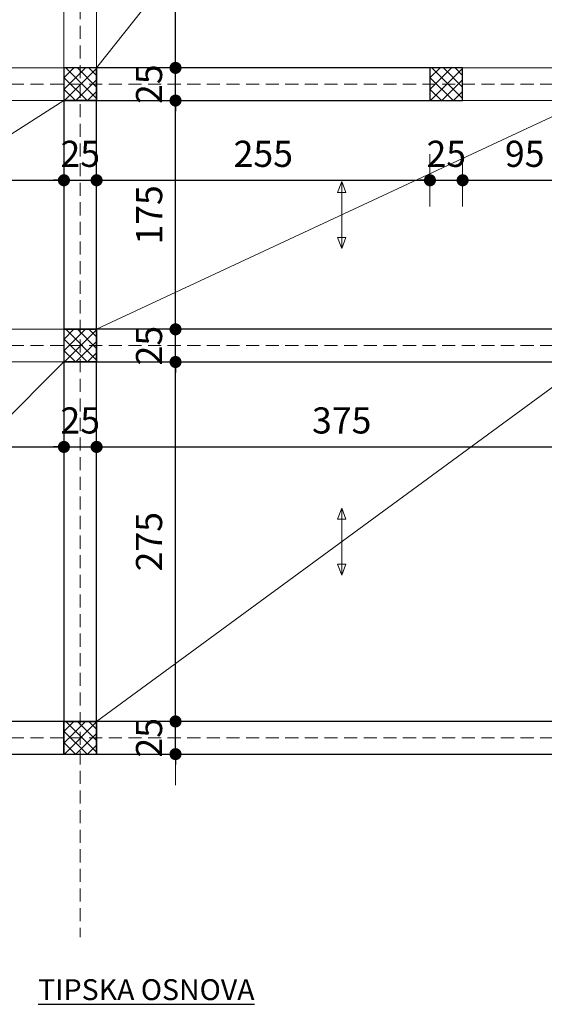
# Model space of a CAD drawing. Units: centimetres. Extents: x -1062 to 43848, y -28020 to -2513.
# Drawn here: x 22713 to 23115, y -24230 to -23477 of the extents above; entities that cross this region are included whole.
import ezdxf

# ---------------------------------------------------------------- set-up
doc = ezdxf.new("R2010")
doc.units = ezdxf.units.CM
doc.header["$MEASUREMENT"] = 0
doc.linetypes.add('DASHED', pattern=[0.75, 0.5, -0.25])
doc.layers.add('KOTE', color=1, linetype='Continuous', lineweight=9)
doc.layers.add('OSE', color=7, linetype='DASHED', lineweight=9, true_color=0xcccc00)
doc.styles.add('OZNAKE', font='CALIBRI.TTF')
doc.dimstyles.new('50', dxfattribs={"dimscale": 100, "dimtxt": 0.2, "dimasz": 0.04, "dimexe": 0, "dimexo": 0, "dimgap": 0.1, "dimtad": 1, "dimdec": 1, "dimlfac": -1, "dimrnd": 0.5, "dimzin": 12, "dimdsep": 46, "dimtxsty": 'OZNAKE', "dimblk": 'kota', "dimcen": 0.09, "dimse1": 1, "dimse2": 1, "dimclrd": 1, "dimclrt": 5, "dimadec": 0, "dimazin": 3, "dimtfac": 1, "dimtdec": 1, "dimtix": 1, "dimtmove": 2, "dimatfit": 3, "dimldrblk": 'kota', "dimfxl": 1, "dimtolj": 1, "dimtzin": 0, "dimarcsym": 0})

# ---------------------------------------------------------------- blocks, each defined once
blk = doc.blocks.new('kota')
at = {"layer": 'KOTE'}
for p, q in [((0, 5), (0, -5)), ((3.05, 0), (-5.92, 0))]:
    blk.add_line(p, q, dxfattribs=at)
at = {"layer": 'KOTE', "const_width": 1.15}
blk.add_lwpolyline([(-0.58, 0, 1), (0.58, 0, 1)], format="xyb", close=True, dxfattribs=at)
blk = doc.blocks.new('*D551')
at = {"layer": 'DEFPOINTS', "color": 0, "ltscale": 20, "transparency": 16777216}
for p in [(22772.3, -24013.73), (22832.66, -24013.73), (22772.3, -24038.73)]:
    blk.add_point(p, dxfattribs=at)
at = {"layer": 'KOTE', "color": 1, "lineweight": -2, "ltscale": 20, "transparency": 16777216}
for p, q in [((22832.66, -24009.73), (22832.66, -24005.73)), ((22832.66, -24038.73), (22832.66, -24013.73)), ((22832.66, -24042.73), (22832.66, -24046.73))]:
    blk.add_line(p, q, dxfattribs=at)
at = {"layer": 'KOTE', "color": 1, "lineweight": -2, "ltscale": 20, "transparency": 16777216, "xscale": 4, "yscale": 4, "zscale": 4}
for p, rotation in [((22832.66, -24013.73), 270), ((22832.66, -24038.73), 90)]:
    blk.add_blockref('kota', p, dxfattribs=dict(at, rotation=rotation))
at = {"layer": 'KOTE', "color": 5, "ltscale": 20, "transparency": 16777216, "insert": (22812.41, -24026.23), "char_height": 20, "attachment_point": 5, "rotation": 90, "style": 'OZNAKE'}
blk.add_mtext('\\A1;25', dxfattribs=at)
blk = doc.blocks.new('*D552')
at = {"layer": 'DEFPOINTS', "color": 0, "ltscale": 20, "transparency": 16777216}
for p in [(22772.3, -23738.73), (22832.66, -23738.73), (22772.3, -24013.73)]:
    blk.add_point(p, dxfattribs=at)
at = {"layer": 'KOTE', "color": 1, "lineweight": -2, "ltscale": 20, "transparency": 16777216}
blk.add_line((22832.66, -24009.73), (22832.66, -23742.73), dxfattribs=at)
at = {"layer": 'KOTE', "color": 1, "lineweight": -2, "ltscale": 20, "transparency": 16777216, "xscale": 4, "yscale": 4, "zscale": 4}
for p, rotation in [((22832.66, -23738.73), 90), ((22832.66, -24013.73), 270)]:
    blk.add_blockref('kota', p, dxfattribs=dict(at, rotation=rotation))
at = {"layer": 'KOTE', "color": 5, "ltscale": 20, "transparency": 16777216, "insert": (22812.41, -23876.23), "char_height": 20, "attachment_point": 5, "rotation": 90, "style": 'OZNAKE'}
blk.add_mtext('\\A1;275', dxfattribs=at)
blk = doc.blocks.new('*D553')
at = {"layer": 'DEFPOINTS', "color": 0, "ltscale": 20, "transparency": 16777216}
for p in [(22772.3, -23713.73), (22832.66, -23713.73), (22772.3, -23738.73)]:
    blk.add_point(p, dxfattribs=at)
at = {"layer": 'KOTE', "color": 1, "lineweight": -2, "ltscale": 20, "transparency": 16777216}
for p, q in [((22832.66, -23709.73), (22832.66, -23705.73)), ((22832.66, -23738.73), (22832.66, -23713.73)), ((22832.66, -23742.73), (22832.66, -23746.73))]:
    blk.add_line(p, q, dxfattribs=at)
at = {"layer": 'KOTE', "color": 1, "lineweight": -2, "ltscale": 20, "transparency": 16777216, "xscale": 4, "yscale": 4, "zscale": 4}
for p, rotation in [((22832.66, -23713.73), 270), ((22832.66, -23738.73), 90)]:
    blk.add_blockref('kota', p, dxfattribs=dict(at, rotation=rotation))
at = {"layer": 'KOTE', "color": 5, "ltscale": 20, "transparency": 16777216, "insert": (22812.41, -23726.23), "char_height": 20, "attachment_point": 5, "rotation": 90, "style": 'OZNAKE'}
blk.add_mtext('\\A1;25', dxfattribs=at)
blk = doc.blocks.new('*D554')
at = {"layer": 'DEFPOINTS', "color": 0, "ltscale": 20, "transparency": 16777216}
for p in [(22772.3, -23538.73), (22832.66, -23538.73), (22772.3, -23713.73)]:
    blk.add_point(p, dxfattribs=at)
at = {"layer": 'KOTE', "color": 1, "lineweight": -2, "ltscale": 20, "transparency": 16777216}
blk.add_line((22832.66, -23709.73), (22832.66, -23542.73), dxfattribs=at)
at = {"layer": 'KOTE', "color": 1, "lineweight": -2, "ltscale": 20, "transparency": 16777216, "xscale": 4, "yscale": 4, "zscale": 4}
for p, rotation in [((22832.66, -23538.73), 90), ((22832.66, -23713.73), 270)]:
    blk.add_blockref('kota', p, dxfattribs=dict(at, rotation=rotation))
at = {"layer": 'KOTE', "color": 5, "ltscale": 20, "transparency": 16777216, "insert": (22812.49, -23626.23), "char_height": 20, "attachment_point": 5, "rotation": 90, "style": 'OZNAKE'}
blk.add_mtext('\\A1;175', dxfattribs=at)
blk = doc.blocks.new('*D555')
at = {"layer": 'DEFPOINTS', "color": 0, "ltscale": 20, "transparency": 16777216}
for p in [(22772.3, -23513.73), (22832.66, -23513.73), (22772.3, -23538.73)]:
    blk.add_point(p, dxfattribs=at)
at = {"layer": 'KOTE', "color": 1, "lineweight": -2, "ltscale": 20, "transparency": 16777216}
for p, q in [((22832.66, -23509.73), (22832.66, -23505.73)), ((22832.66, -23538.73), (22832.66, -23513.73)), ((22832.66, -23542.73), (22832.66, -23546.73))]:
    blk.add_line(p, q, dxfattribs=at)
at = {"layer": 'KOTE', "color": 1, "lineweight": -2, "ltscale": 20, "transparency": 16777216, "xscale": 4, "yscale": 4, "zscale": 4}
for p, rotation in [((22832.66, -23513.73), 270), ((22832.66, -23538.73), 90)]:
    blk.add_blockref('kota', p, dxfattribs=dict(at, rotation=rotation))
at = {"layer": 'KOTE', "color": 5, "ltscale": 20, "transparency": 16777216, "insert": (22812.41, -23526.23), "char_height": 20, "attachment_point": 5, "rotation": 90, "style": 'OZNAKE'}
blk.add_mtext('\\A1;25', dxfattribs=at)
blk = doc.blocks.new('*D556')
at = {"layer": 'DEFPOINTS', "color": 0, "ltscale": 20, "transparency": 16777216}
for p in [(22772.3, -23288.73), (22832.66, -23288.73), (22772.3, -23513.73)]:
    blk.add_point(p, dxfattribs=at)
at = {"layer": 'KOTE', "color": 1, "lineweight": -2, "ltscale": 20, "transparency": 16777216}
blk.add_line((22832.66, -23509.73), (22832.66, -23292.73), dxfattribs=at)
at = {"layer": 'KOTE', "color": 1, "lineweight": -2, "ltscale": 20, "transparency": 16777216, "xscale": 4, "yscale": 4, "zscale": 4}
for p, rotation in [((22832.66, -23288.73), 90), ((22832.66, -23513.73), 270)]:
    blk.add_blockref('kota', p, dxfattribs=dict(at, rotation=rotation))
at = {"layer": 'KOTE', "color": 5, "ltscale": 20, "transparency": 16777216, "insert": (22812.41, -23401.23), "char_height": 20, "attachment_point": 5, "rotation": 90, "style": 'OZNAKE'}
blk.add_mtext('\\A1;225', dxfattribs=at)
blk = doc.blocks.new('*D581')
at = {"layer": 'DEFPOINTS', "color": 0, "ltscale": 20, "transparency": 16777216}
for p in [(22592.3, -23538.73), (22747.3, -23538.73), (22747.3, -23599.7)]:
    blk.add_point(p, dxfattribs=at)
at = {"layer": 'KOTE', "color": 1, "lineweight": -2, "ltscale": 20, "transparency": 16777216}
blk.add_line((22596.3, -23599.7), (22743.3, -23599.7), dxfattribs=at)
at = {"layer": 'KOTE', "color": 1, "lineweight": -2, "ltscale": 20, "transparency": 16777216, "xscale": 4, "yscale": 4, "zscale": 4, "rotation": 180}
blk.add_blockref('kota', (22592.3, -23599.7), dxfattribs=at)
at = {"layer": 'KOTE', "color": 1, "lineweight": -2, "ltscale": 20, "transparency": 16777216, "xscale": 4, "yscale": 4, "zscale": 4}
blk.add_blockref('kota', (22747.3, -23599.7), dxfattribs=at)
at = {"layer": 'KOTE', "color": 5, "ltscale": 20, "transparency": 16777216, "insert": (22669.8, -23579.53), "char_height": 20, "attachment_point": 5, "style": 'OZNAKE'}
blk.add_mtext('\\A1;155', dxfattribs=at)
blk = doc.blocks.new('*D582')
at = {"layer": 'DEFPOINTS', "color": 0, "ltscale": 20, "transparency": 16777216}
for p in [(22747.3, -23538.73), (22772.3, -23538.73), (22772.3, -23599.7)]:
    blk.add_point(p, dxfattribs=at)
at = {"layer": 'KOTE', "color": 1, "lineweight": -2, "ltscale": 20, "transparency": 16777216}
for p, q in [((22743.3, -23599.7), (22739.3, -23599.7)), ((22747.3, -23599.7), (22772.3, -23599.7)), ((22776.3, -23599.7), (22780.3, -23599.7))]:
    blk.add_line(p, q, dxfattribs=at)
at = {"layer": 'KOTE', "color": 1, "lineweight": -2, "ltscale": 20, "transparency": 16777216, "xscale": 4, "yscale": 4, "zscale": 4}
blk.add_blockref('kota', (22747.3, -23599.7), dxfattribs=at)
at = {"layer": 'KOTE', "color": 1, "lineweight": -2, "ltscale": 20, "transparency": 16777216, "xscale": 4, "yscale": 4, "zscale": 4, "rotation": 180}
blk.add_blockref('kota', (22772.3, -23599.7), dxfattribs=at)
at = {"layer": 'KOTE', "color": 5, "ltscale": 20, "transparency": 16777216, "insert": (22759.8, -23579.46), "char_height": 20, "attachment_point": 5, "style": 'OZNAKE'}
blk.add_mtext('\\A1;25', dxfattribs=at)
blk = doc.blocks.new('*D583')
at = {"layer": 'DEFPOINTS', "color": 0, "ltscale": 20, "transparency": 16777216}
for p in [(22772.3, -23538.73), (23027.3, -23538.73), (23027.3, -23599.7)]:
    blk.add_point(p, dxfattribs=at)
at = {"layer": 'KOTE', "color": 1, "lineweight": -2, "ltscale": 20, "transparency": 16777216}
blk.add_line((22776.3, -23599.7), (23023.3, -23599.7), dxfattribs=at)
at = {"layer": 'KOTE', "color": 1, "lineweight": -2, "ltscale": 20, "transparency": 16777216, "xscale": 4, "yscale": 4, "zscale": 4, "rotation": 180}
blk.add_blockref('kota', (22772.3, -23599.7), dxfattribs=at)
at = {"layer": 'KOTE', "color": 1, "lineweight": -2, "ltscale": 20, "transparency": 16777216, "xscale": 4, "yscale": 4, "zscale": 4}
blk.add_blockref('kota', (23027.3, -23599.7), dxfattribs=at)
at = {"layer": 'KOTE', "color": 5, "ltscale": 20, "transparency": 16777216, "insert": (22899.8, -23579.46), "char_height": 20, "attachment_point": 5, "style": 'OZNAKE'}
blk.add_mtext('\\A1;255', dxfattribs=at)
blk = doc.blocks.new('*D584')
at = {"layer": 'DEFPOINTS', "color": 0, "ltscale": 20, "transparency": 16777216}
for p in [(23027.3, -23538.73), (23052.3, -23538.73), (23052.3, -23599.7)]:
    blk.add_point(p, dxfattribs=at)
at = {"layer": 'KOTE', "color": 1, "lineweight": -2, "ltscale": 20, "transparency": 16777216}
for p, q in [((23023.3, -23599.7), (23019.3, -23599.7)), ((23027.3, -23599.7), (23052.3, -23599.7)), ((23056.3, -23599.7), (23060.3, -23599.7))]:
    blk.add_line(p, q, dxfattribs=at)
at = {"layer": 'KOTE', "color": 1, "lineweight": -2, "ltscale": 20, "transparency": 16777216, "xscale": 4, "yscale": 4, "zscale": 4}
blk.add_blockref('kota', (23027.3, -23599.7), dxfattribs=at)
at = {"layer": 'KOTE', "color": 1, "lineweight": -2, "ltscale": 20, "transparency": 16777216, "xscale": 4, "yscale": 4, "zscale": 4, "rotation": 180}
blk.add_blockref('kota', (23052.3, -23599.7), dxfattribs=at)
at = {"layer": 'KOTE', "color": 5, "ltscale": 20, "transparency": 16777216, "insert": (23039.8, -23579.46), "char_height": 20, "attachment_point": 5, "style": 'OZNAKE'}
blk.add_mtext('\\A1;25', dxfattribs=at)
blk = doc.blocks.new('*D585')
at = {"layer": 'DEFPOINTS', "color": 0, "ltscale": 20, "transparency": 16777216}
for p in [(23052.3, -23538.73), (23147.3, -23538.73), (23147.3, -23599.7)]:
    blk.add_point(p, dxfattribs=at)
at = {"layer": 'KOTE', "color": 1, "lineweight": -2, "ltscale": 20, "transparency": 16777216}
blk.add_line((23056.3, -23599.7), (23143.3, -23599.7), dxfattribs=at)
at = {"layer": 'KOTE', "color": 1, "lineweight": -2, "ltscale": 20, "transparency": 16777216, "xscale": 4, "yscale": 4, "zscale": 4, "rotation": 180}
blk.add_blockref('kota', (23052.3, -23599.7), dxfattribs=at)
at = {"layer": 'KOTE', "color": 1, "lineweight": -2, "ltscale": 20, "transparency": 16777216, "xscale": 4, "yscale": 4, "zscale": 4}
blk.add_blockref('kota', (23147.3, -23599.7), dxfattribs=at)
at = {"layer": 'KOTE', "color": 5, "ltscale": 20, "transparency": 16777216, "insert": (23099.8, -23579.46), "char_height": 20, "attachment_point": 5, "style": 'OZNAKE'}
blk.add_mtext('\\A1;95', dxfattribs=at)
blk = doc.blocks.new('*D592')
at = {"layer": 'DEFPOINTS', "color": 0, "ltscale": 20, "transparency": 16777216}
for p in [(22592.3, -23738.73), (22747.3, -23738.73), (22747.3, -23803.69)]:
    blk.add_point(p, dxfattribs=at)
at = {"layer": 'KOTE', "color": 1, "lineweight": -2, "ltscale": 20, "transparency": 16777216}
blk.add_line((22596.3, -23803.69), (22743.3, -23803.69), dxfattribs=at)
at = {"layer": 'KOTE', "color": 1, "lineweight": -2, "ltscale": 20, "transparency": 16777216, "xscale": 4, "yscale": 4, "zscale": 4, "rotation": 180}
blk.add_blockref('kota', (22592.3, -23803.69), dxfattribs=at)
at = {"layer": 'KOTE', "color": 1, "lineweight": -2, "ltscale": 20, "transparency": 16777216, "xscale": 4, "yscale": 4, "zscale": 4}
blk.add_blockref('kota', (22747.3, -23803.69), dxfattribs=at)
at = {"layer": 'KOTE', "color": 5, "ltscale": 20, "transparency": 16777216, "insert": (22669.8, -23783.52), "char_height": 20, "attachment_point": 5, "style": 'OZNAKE'}
blk.add_mtext('\\A1;155', dxfattribs=at)
blk = doc.blocks.new('*D593')
at = {"layer": 'DEFPOINTS', "color": 0, "ltscale": 20, "transparency": 16777216}
for p in [(22747.3, -23738.73), (22772.3, -23738.73), (22772.3, -23803.69)]:
    blk.add_point(p, dxfattribs=at)
at = {"layer": 'KOTE', "color": 1, "lineweight": -2, "ltscale": 20, "transparency": 16777216}
for p, q in [((22743.3, -23803.69), (22739.3, -23803.69)), ((22747.3, -23803.69), (22772.3, -23803.69)), ((22776.3, -23803.69), (22780.3, -23803.69))]:
    blk.add_line(p, q, dxfattribs=at)
at = {"layer": 'KOTE', "color": 1, "lineweight": -2, "ltscale": 20, "transparency": 16777216, "xscale": 4, "yscale": 4, "zscale": 4}
blk.add_blockref('kota', (22747.3, -23803.69), dxfattribs=at)
at = {"layer": 'KOTE', "color": 1, "lineweight": -2, "ltscale": 20, "transparency": 16777216, "xscale": 4, "yscale": 4, "zscale": 4, "rotation": 180}
blk.add_blockref('kota', (22772.3, -23803.69), dxfattribs=at)
at = {"layer": 'KOTE', "color": 5, "ltscale": 20, "transparency": 16777216, "insert": (22759.8, -23783.44), "char_height": 20, "attachment_point": 5, "style": 'OZNAKE'}
blk.add_mtext('\\A1;25', dxfattribs=at)
blk = doc.blocks.new('*D594')
at = {"layer": 'DEFPOINTS', "color": 0, "ltscale": 20, "transparency": 16777216}
for p in [(22772.3, -23738.73), (23147.3, -23738.73), (23147.3, -23803.69)]:
    blk.add_point(p, dxfattribs=at)
at = {"layer": 'KOTE', "color": 1, "lineweight": -2, "ltscale": 20, "transparency": 16777216}
blk.add_line((22776.3, -23803.69), (23143.3, -23803.69), dxfattribs=at)
at = {"layer": 'KOTE', "color": 1, "lineweight": -2, "ltscale": 20, "transparency": 16777216, "xscale": 4, "yscale": 4, "zscale": 4, "rotation": 180}
blk.add_blockref('kota', (22772.3, -23803.69), dxfattribs=at)
at = {"layer": 'KOTE', "color": 1, "lineweight": -2, "ltscale": 20, "transparency": 16777216, "xscale": 4, "yscale": 4, "zscale": 4}
blk.add_blockref('kota', (23147.3, -23803.69), dxfattribs=at)
at = {"layer": 'KOTE', "color": 5, "ltscale": 20, "transparency": 16777216, "insert": (22959.8, -23783.44), "char_height": 20, "attachment_point": 5, "style": 'OZNAKE'}
blk.add_mtext('\\A1;375', dxfattribs=at)

msp = doc.modelspace()

# ---------------------------------------------------------------- hatches: boundary and pattern name
at = {"layer": 'KOTE', "ltscale": 20}
h = msp.add_hatch(dxfattribs=at)
h.set_pattern_fill('ANSI37', color=8, scale=50)
h.set_pattern_definition([(45, (-9235.85, -553.5436), (-4.4194174, 4.4194174), []), (135, (-9235.85, -553.5436), (-4.4194174, -4.4194174), [])])
h.paths.add_polyline_path([(22772.3, -23513.73), (22747.3, -23513.73), (22747.3, -23538.73), (22772.3, -23538.73)])
h = msp.add_hatch(dxfattribs=at)
h.set_pattern_fill('ANSI37', color=8, scale=50)
h.set_pattern_definition([(45, (-8955.85, -553.5436), (-4.4194174, 4.4194174), []), (135, (-8955.85, -553.5436), (-4.4194174, -4.4194174), [])])
h.paths.add_polyline_path([(23052.3, -23513.73), (23027.3, -23513.73), (23027.3, -23538.73), (23052.3, -23538.73)])
h = msp.add_hatch(dxfattribs=at)
h.set_pattern_fill('ANSI37', color=8, scale=50)
h.set_pattern_definition([(45, (-9235.85, -753.5436), (-4.4194174, 4.4194174), []), (135, (-9235.85, -753.5436), (-4.4194174, -4.4194174), [])])
h.paths.add_polyline_path([(22772.3, -23713.73), (22747.3, -23713.73), (22747.3, -23738.73), (22772.3, -23738.73)])
h = msp.add_hatch(dxfattribs=at)
h.set_pattern_fill('ANSI37', color=8, scale=50)
h.set_pattern_definition([(45, (-9235.85, -1053.5436), (-4.4194174, 4.4194174), []), (135, (-9235.85, -1053.5436), (-4.4194174, -4.4194174), [])])
h.paths.add_polyline_path([(22772.3, -24013.73), (22747.3, -24013.73), (22747.3, -24038.73), (22772.3, -24038.73)])

# ---------------------------------------------------------------- linework, layer by layer
for p, q in [((22747.3, -23013.73), (22747.3, -24038.73)), ((22772.3, -23013.73), (22772.3, -24038.73)), ((22772.3, -23513.73), (23147.3, -23038.73)), ((22447.3, -23513.73), (23472.3, -23513.73)), ((22447.3, -23538.73), (23472.3, -23538.73)), ((22472.3, -23713.73), (22747.3, -23538.73)), ((22772.3, -23713.73), (23147.3, -23538.73)), ((22959.8, -23600.57), (22956.64, -23609.04)), ((22959.8, -23600.57), (22959.8, -23651.89)), ((22959.8, -23600.57), (22962.96, -23609.04)), ((22956.64, -23609.04), (22959.8, -23609.04)), ((22962.96, -23609.04), (22959.8, -23609.04)), ((22959.8, -23651.89), (22956.64, -23643.42)), ((22956.64, -23643.42), (22959.8, -23643.42)), ((22959.8, -23651.89), (22962.96, -23643.42)), ((22962.96, -23643.42), (22959.8, -23643.42)), ((22447.3, -23713.73), (23472.3, -23713.73)), ((22447.3, -23738.73), (23472.3, -23738.73)), ((22472.3, -24013.73), (22747.3, -23738.73)), ((22772.3, -24013.73), (23147.3, -23738.73)), ((22959.8, -23850.57), (22956.64, -23859.04)), ((22959.8, -23850.57), (22959.8, -23901.89)), ((22959.8, -23850.57), (22962.96, -23859.04)), ((22956.64, -23859.04), (22959.8, -23859.04)), ((22962.96, -23859.04), (22959.8, -23859.04)), ((22959.8, -23901.89), (22956.64, -23893.42)), ((22956.64, -23893.42), (22959.8, -23893.42)), ((22959.8, -23901.89), (22962.96, -23893.42)), ((22962.96, -23893.42), (22959.8, -23893.42)), ((23472.3, -24013.73), (22459.8, -24013.73)), ((23472.3, -24038.73), (22459.8, -24038.73))]:
    msp.add_line(p, q, dxfattribs=at)
at = {"layer": 'KOTE', "color": 7, "ltscale": 20}
for points in [[(22747.3, -23538.73), (22772.3, -23538.73), (22772.3, -23513.73), (22747.3, -23513.73)], [(23027.3, -23538.73), (23052.3, -23538.73), (23052.3, -23513.73), (23027.3, -23513.73)], [(22747.3, -23738.73), (22772.3, -23738.73), (22772.3, -23713.73), (22747.3, -23713.73)], [(22747.3, -24038.73), (22772.3, -24038.73), (22772.3, -24013.73), (22747.3, -24013.73)]]:
    msp.add_lwpolyline(points, close=True, dxfattribs=at)
at = {"layer": 'KOTE', "color": 7, "lineweight": 30, "ltscale": 20}
for points in [[(22747.3, -23538.73), (22772.3, -23538.73), (22772.3, -23513.73), (22747.3, -23513.73)], [(22772.3, -23538.73), (23052.3, -23538.73), (23052.3, -23513.73), (22772.3, -23513.73)], [(23027.3, -23538.73), (23052.3, -23538.73), (23052.3, -23513.73), (23027.3, -23513.73)], [(22747.3, -23713.73), (22772.3, -23713.73), (22772.3, -23538.73), (22747.3, -23538.73)], [(22747.3, -23738.73), (22772.3, -23738.73), (22772.3, -23713.73), (22747.3, -23713.73)], [(22772.3, -23738.73), (23147.3, -23738.73), (23147.3, -23713.73), (22772.3, -23713.73)], [(22747.3, -24013.73), (22772.3, -24013.73), (22772.3, -23738.73), (22747.3, -23738.73)], [(22472.3, -24038.73), (22747.3, -24038.73), (22747.3, -24013.73), (22472.3, -24013.73)], [(22747.3, -24038.73), (22772.3, -24038.73), (22772.3, -24013.73), (22747.3, -24013.73)], [(22772.3, -24038.73), (23147.3, -24038.73), (23147.3, -24013.73), (22772.3, -24013.73)]]:
    msp.add_lwpolyline(points, close=True, dxfattribs=at)
at = {"layer": 'OSE', "ltscale": 20}
for p, q in [((22759.8, -22926.55), (22759.8, -24178.66)), ((22361.65, -23526.23), (23595.69, -23526.23)), ((22361.65, -23726.23), (23595.69, -23726.23)), ((22361.65, -24026.23), (23595.69, -24026.23))]:
    msp.add_line(p, q, dxfattribs=at)

# ---------------------------------------------------------------- texts
at = {"ltscale": 9, "insert": (22727.58, -24210.93), "char_height": 16, "width": 417.5165, "attachment_point": 1}
msp.add_mtext('{\\fArial|b0|i0|c0|p34;\\L\\C1;TIPSKA OSNOVA}', dxfattribs=at)

# ---------------------------------------------------------------- dimensions: what is measured, and where the dimension line sits
at = {"layer": 'KOTE', "ltscale": 20}
for base, p1, p2, picture, middle in [((22832.66, -23288.73), (22772.3, -23513.73), (22772.3, -23288.73), '*D556', (22812.41, -23401.23)), ((22832.66, -23513.73), (22772.3, -23538.73), (22772.3, -23513.73), '*D555', (22812.41, -23526.23)), ((22832.66, -23538.73), (22772.3, -23713.73), (22772.3, -23538.73), '*D554', (22812.49, -23626.23)), ((22832.66, -23713.73), (22772.3, -23738.73), (22772.3, -23713.73), '*D553', (22812.41, -23726.23)), ((22832.66, -23738.73), (22772.3, -24013.73), (22772.3, -23738.73), '*D552', (22812.41, -23876.23)), ((22832.66, -24013.73), (22772.3, -24038.73), (22772.3, -24013.73), '*D551', (22812.41, -24026.23))]:
    dim = msp.add_linear_dim(base=base, p1=p1, p2=p2, angle=90, dimstyle='50', dxfattribs=at)
    dim.commit()
    dim.dimension.update_dxf_attribs({"geometry": picture, "text_midpoint": middle})
for base, p1, p2, picture, middle in [((22747.3, -23599.7), (22592.3, -23538.73), (22747.3, -23538.73), '*D581', (22669.8, -23579.53)), ((22772.3, -23599.7), (22747.3, -23538.73), (22772.3, -23538.73), '*D582', (22759.8, -23579.46)), ((23027.3, -23599.7), (22772.3, -23538.73), (23027.3, -23538.73), '*D583', (22899.8, -23579.46)), ((23052.3, -23599.7), (23027.3, -23538.73), (23052.3, -23538.73), '*D584', (23039.8, -23579.46)), ((23147.3, -23599.7), (23052.3, -23538.73), (23147.3, -23538.73), '*D585', (23099.8, -23579.46)), ((22747.3, -23803.69), (22592.3, -23738.73), (22747.3, -23738.73), '*D592', (22669.8, -23783.52)), ((22772.3, -23803.69), (22747.3, -23738.73), (22772.3, -23738.73), '*D593', (22759.8, -23783.44)), ((23147.3, -23803.69), (22772.3, -23738.73), (23147.3, -23738.73), '*D594', (22959.8, -23783.44))]:
    dim = msp.add_linear_dim(base=base, p1=p1, p2=p2, dimstyle='50', dxfattribs=at)
    dim.commit()
    dim.dimension.update_dxf_attribs({"geometry": picture, "text_midpoint": middle})

doc.saveas('drawing.dxf')
